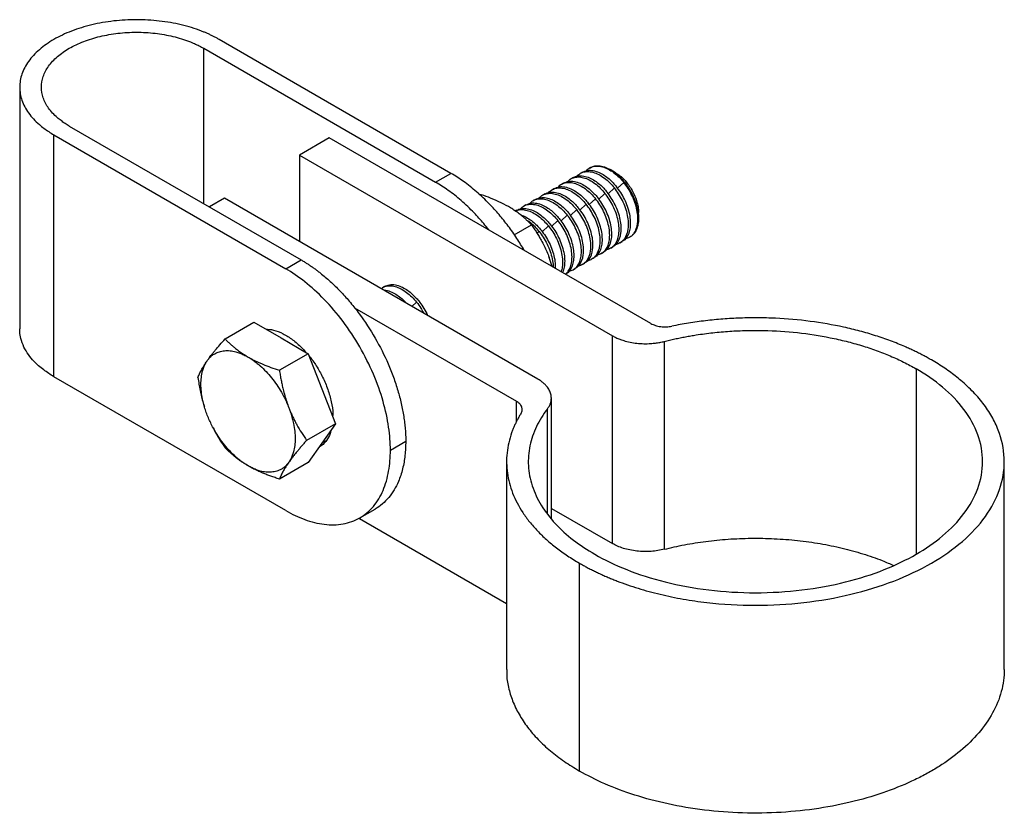
# Model space of a CAD drawing. Units: millimetres. Extents: x 339 to 804, y 405 to 618.
# Drawn here: x 339 to 413, y 405 to 464 of the extents above; entities that cross this region are included whole.
import ezdxf

# ---------------------------------------------------------------- set-up
doc = ezdxf.new("R2010")
doc.units = ezdxf.units.MM

msp = doc.modelspace()

# ---------------------------------------------------------------- linework, layer by layer
at = {"color": 7, "linetype": 'Continuous', "lineweight": 25}
for p, q in [((371.606, 452.906), (354.204, 462.952)), ((353.052, 462.286), (370.453, 452.24)), ((339.233, 459.37), (339.233, 441.227)), ((342.954, 456.457), (360.356, 446.411)), ((341.802, 437.648), (341.802, 455.792)), ((341.802, 455.792), (359.203, 445.746)), ((362.474, 455.577), (360.229, 454.281)), ((386.618, 441.639), (362.474, 455.577)), ((360.229, 454.281), (383.73, 440.714)), ((360.229, 454.281), (360.229, 447.799)), ((382.064, 453.335), (382.016, 453.308)), ((383.956, 452.956), (383.557, 453.186)), ((370.453, 452.24), (371.606, 452.906)), ((380.767, 452.587), (380.602, 452.491)), ((381.474, 452.995), (381.309, 452.899)), ((379.353, 451.77), (379.188, 451.675)), ((380.06, 452.178), (379.895, 452.083)), ((383.873, 451.812), (383.403, 451.375)), ((384.58, 452.221), (384.11, 451.783)), ((354.614, 451.04), (353.476, 450.383)), ((378.116, 437.473), (354.614, 451.04)), ((377.939, 450.954), (377.774, 450.858)), ((378.646, 451.362), (378.481, 451.267)), ((382.459, 450.996), (381.988, 450.559)), ((383.166, 451.404), (382.695, 450.967)), ((376.524, 450.137), (376.426, 450.08)), ((377.232, 450.546), (377.066, 450.45)), ((381.045, 450.18), (380.574, 449.742)), ((381.752, 450.588), (381.281, 450.15)), ((379.631, 449.363), (379.16, 448.926)), ((380.338, 449.771), (379.867, 449.334)), ((385.681, 449.506), (385.681, 449.967)), ((376.357, 448.303), (377.645, 449.046)), ((378.923, 448.955), (378.453, 448.518)), ((384.808, 448.109), (384.65, 448.018)), ((385.016, 448.111), (385.063, 448.139)), ((385.397, 448.45), (385.357, 448.426)), ((383.393, 447.293), (383.235, 447.202)), ((383.602, 447.295), (383.767, 447.39)), ((384.101, 447.701), (383.943, 447.61)), ((384.309, 447.703), (384.474, 447.798)), ((359.203, 445.746), (360.356, 446.411)), ((379.211, 445.915), (378.981, 446.598)), ((381.979, 446.476), (381.821, 446.385)), ((382.188, 446.479), (382.353, 446.574)), ((382.686, 446.885), (382.528, 446.793)), ((382.895, 446.887), (383.06, 446.982)), ((380.565, 445.66), (380.407, 445.569)), ((380.773, 445.662), (380.938, 445.757)), ((381.272, 446.068), (381.114, 445.977)), ((381.48, 446.07), (381.645, 446.166)), ((366.625, 444.422), (366.46, 444.327)), ((364.357, 442.824), (376.514, 435.806)), ((354.65, 440.485), (356.809, 441.731)), ((356.809, 441.731), (358.85, 440.553)), ((358.85, 440.553), (360.891, 439.374)), ((383.73, 425.118), (383.73, 440.714)), ((387.611, 440.293), (387.611, 424.697)), ((360.891, 439.374), (358.732, 438.128)), ((360.891, 439.374), (361.912, 436.744)), ((359.203, 427.602), (341.802, 437.648)), ((361.912, 436.744), (362.932, 434.113)), ((379.141, 426.986), (379.141, 436.048)), ((362.932, 434.113), (360.773, 432.867)), ((362.932, 434.113), (361.912, 432.661)), ((361.912, 432.661), (360.891, 431.209)), ((362.265, 432.865), (361.912, 432.661)), ((367.059, 432.139), (368.212, 432.804)), ((360.891, 431.209), (358.732, 429.963)), ((375.78, 431.283), (375.78, 415.679)), ((413.14, 415.679), (413.14, 431.283)), ((364.754, 427.05), (365.907, 427.716)), ((379.141, 427.768), (383.73, 425.118)), ((364.735, 427.01), (375.78, 420.633)), ((381.251, 408.058), (381.251, 423.654))]:
    msp.add_line(p, q, dxfattribs=at)
at = {"color": 8, "linetype": 'Continuous', "lineweight": 25}
for p, q in [((353.052, 450.628), (353.052, 462.286)), ((378.216, 448.547), (378.064, 448.405)), ((369.024, 443.24), (368.68, 442.92)), ((406.516, 438.239), (406.516, 424.319)), ((376.514, 434.24), (376.514, 435.806)), ((378.846, 427.345), (378.846, 435.233))]:
    msp.add_line(p, q, dxfattribs=at)
at = {"color": 7, "linetype": 'Continuous', "lineweight": 25}
for points, knots in [([(354.204, 462.952), (354.136, 462.99), (353.999, 463.068), (353.786, 463.179), (353.568, 463.286), (353.343, 463.389), (353.112, 463.488), (352.719, 463.645), (352.144, 463.844), (351.364, 464.057), (350.553, 464.224), (349.439, 464.385), (348.003, 464.467), (346.281, 464.369), (344.625, 464.079), (343.099, 463.608), (341.762, 462.975), (340.664, 462.203), (339.848, 461.322), (339.346, 460.366), (339.176, 459.372), (339.318, 458.543), (339.597, 457.9), (339.887, 457.431), (340.256, 456.981), (340.65, 456.602), (341.04, 456.288), (341.403, 456.03), (341.669, 455.871), (341.802, 455.792)], [0, 0, 0, 0, 0.0104463, 0.0208703, 0.0312832, 0.0416963, 0.0521206, 0.0625674, 0.093839, 0.1251124, 0.1563841, 0.1876575, 0.2501268, 0.3125962, 0.3750655, 0.4375348, 0.5000042, 0.5624735, 0.6249429, 0.6874122, 0.7498815, 0.8123509, 0.8436225, 0.8748959, 0.9061675, 0.937441, 0.9583085, 0.9791316, 1, 1, 1, 1]), ([(342.954, 456.457), (342.899, 456.489), (342.79, 456.554), (342.634, 456.654), (342.482, 456.756), (342.337, 456.862), (342.198, 456.97), (341.977, 457.155), (341.696, 457.426), (341.396, 457.792), (341.159, 458.173), (340.932, 458.697), (340.817, 459.372), (340.955, 460.181), (341.364, 460.959), (342.028, 461.676), (342.922, 462.305), (344.011, 462.821), (345.253, 463.204), (346.601, 463.44), (348.003, 463.52), (349.172, 463.454), (350.079, 463.323), (350.74, 463.186), (351.374, 463.013), (351.909, 462.828), (352.352, 462.644), (352.715, 462.473), (352.939, 462.349), (353.052, 462.286)], [0, 0, 0, 0, 0.010446, 0.02087, 0.031283, 0.041696, 0.052121, 0.062567, 0.093839, 0.125112, 0.156384, 0.187657, 0.250127, 0.312596, 0.375066, 0.437535, 0.500004, 0.562474, 0.624943, 0.687412, 0.749882, 0.812351, 0.843622, 0.874896, 0.906167, 0.937441, 0.958308, 0.979132, 1, 1, 1, 1]), ([(381.473, 452.989), (381.593, 453.043), (381.835, 453.152), (382.267, 453.131), (382.701, 452.997), (383.106, 452.775), (383.463, 452.503), (383.77, 452.213), (383.948, 452.003), (384.031, 451.904)], [0, 0, 0, 0, 0.174147, 0.347924, 0.508138, 0.653237, 0.783019, 0.898197, 1, 1, 1, 1]), ([(381.776, 453.096), (381.818, 453.144), (381.935, 453.281), (382.2, 453.408), (382.558, 453.47), (382.967, 453.414), (383.398, 453.245), (383.825, 452.974), (384.227, 452.632), (384.465, 452.355), (384.58, 452.221)], [0, 0, 0, 0, 0.071373, 0.201179, 0.336381, 0.474452, 0.612523, 0.747725, 0.87753, 1, 1, 1, 1]), ([(382.067, 453.321), (382.124, 453.356), (382.28, 453.451), (382.601, 453.49), (383.007, 453.438), (383.439, 453.267), (383.866, 452.998), (384.266, 452.653), (384.627, 452.252), (384.951, 451.8), (385.237, 451.293), (385.468, 450.744), (385.624, 450.182), (385.693, 449.644), (385.672, 449.162), (385.577, 448.754), (385.456, 448.549), (385.397, 448.45)], [0, 0, 0, 0, 0.039974, 0.110137, 0.18179, 0.253443, 0.323607, 0.39097, 0.454527, 0.518083, 0.585447, 0.655611, 0.727263, 0.798916, 0.86908, 0.936444, 1, 1, 1, 1]), ([(377.107, 447.13), (376.927, 447.429), (376.551, 448.054), (375.914, 448.951), (375.224, 449.815), (374.431, 450.69), (373.54, 451.534), (372.568, 452.312), (371.922, 452.711), (371.606, 452.906)], [0, 0, 0, 0, 0.121314, 0.253931, 0.385152, 0.514333, 0.682351, 0.844545, 1, 1, 1, 1]), ([(380.058, 452.172), (380.179, 452.227), (380.42, 452.336), (380.853, 452.314), (381.287, 452.18), (381.691, 451.958), (382.049, 451.687), (382.356, 451.397), (382.534, 451.186), (382.617, 451.087)], [0, 0, 0, 0, 0.174147, 0.347924, 0.508138, 0.653237, 0.783019, 0.898197, 1, 1, 1, 1]), ([(380.362, 452.279), (380.403, 452.328), (380.521, 452.464), (380.785, 452.592), (381.144, 452.654), (381.553, 452.597), (381.984, 452.428), (382.411, 452.158), (382.813, 451.816), (383.051, 451.539), (383.166, 451.404)], [0, 0, 0, 0, 0.071373, 0.201179, 0.336381, 0.474452, 0.612523, 0.747725, 0.87753, 1, 1, 1, 1]), ([(380.766, 452.58), (380.886, 452.635), (381.127, 452.744), (381.56, 452.723), (381.994, 452.588), (382.399, 452.366), (382.756, 452.095), (383.063, 451.805), (383.241, 451.594), (383.324, 451.495)], [0, 0, 0, 0, 0.174147, 0.347924, 0.508138, 0.653237, 0.783019, 0.898197, 1, 1, 1, 1]), ([(381.069, 452.687), (381.11, 452.736), (381.228, 452.872), (381.492, 453), (381.851, 453.062), (382.26, 453.005), (382.691, 452.836), (383.118, 452.566), (383.52, 452.224), (383.758, 451.947), (383.873, 451.812)], [0, 0, 0, 0, 0.071373, 0.201179, 0.336381, 0.474452, 0.612523, 0.747725, 0.87753, 1, 1, 1, 1]), ([(383.952, 452.95), (384.037, 452.9), (384.233, 452.785), (384.527, 452.523), (384.822, 452.199), (385.086, 451.829), (385.319, 451.417), (385.508, 450.968), (385.631, 450.513), (385.686, 450.171), (385.676, 450.003), (385.674, 449.967)], [0, 0, 0, 0, 0.0932316, 0.2167401, 0.3332686, 0.4497966, 0.5733048, 0.7019474, 0.8333203, 0.964693, 1, 1, 1, 1]), ([(374.442, 448.668), (374.316, 448.828), (373.966, 449.275), (373.277, 450.023), (372.388, 450.869), (371.415, 451.646), (370.769, 452.045), (370.453, 452.24)], [0, 0, 0, 0, 0.105181, 0.293184, 0.53771, 0.773758, 1, 1, 1, 1]), ([(378.947, 451.463), (378.989, 451.511), (379.107, 451.648), (379.371, 451.776), (379.729, 451.837), (380.138, 451.781), (380.57, 451.612), (380.997, 451.341), (381.398, 450.999), (381.636, 450.722), (381.752, 450.588)], [0, 0, 0, 0, 0.071373, 0.201179, 0.336381, 0.474452, 0.612523, 0.747725, 0.87753, 1, 1, 1, 1]), ([(379.351, 451.764), (379.472, 451.819), (379.713, 451.927), (380.146, 451.906), (380.58, 451.772), (380.984, 451.55), (381.342, 451.278), (381.649, 450.989), (381.826, 450.778), (381.91, 450.679)], [0, 0, 0, 0, 0.174147, 0.347924, 0.508138, 0.653237, 0.783019, 0.898197, 1, 1, 1, 1]), ([(379.654, 451.871), (379.696, 451.919), (379.814, 452.056), (380.078, 452.184), (380.437, 452.245), (380.845, 452.189), (381.277, 452.02), (381.704, 451.75), (382.106, 451.408), (382.343, 451.131), (382.459, 450.996)], [0, 0, 0, 0, 0.071373, 0.201179, 0.336381, 0.474452, 0.612523, 0.747725, 0.87753, 1, 1, 1, 1]), ([(384.65, 448.018), (384.775, 448.196), (384.87, 448.437), (384.952, 449.031), (384.937, 449.384), (384.786, 450.125), (384.649, 450.51), (384.3, 451.22), (384.09, 451.543), (383.873, 451.812)], [0, 0, 0, 0, 0.25, 0.25, 0.5, 0.5, 0.75, 0.75, 1, 1, 1, 1]), ([(384.808, 448.109), (384.933, 448.287), (385.028, 448.528), (385.11, 449.122), (385.095, 449.475), (384.944, 450.216), (384.807, 450.602), (384.458, 451.311), (384.248, 451.634), (384.031, 451.904)], [0, 0, 0, 0, 0.25, 0.25, 0.5, 0.5, 0.75, 0.75, 1, 1, 1, 1]), ([(385.357, 448.426), (385.482, 448.604), (385.577, 448.845), (385.659, 449.439), (385.644, 449.792), (385.493, 450.533), (385.356, 450.919), (385.008, 451.628), (384.797, 451.951), (384.58, 452.221)], [0, 0, 0, 0, 0.25, 0.25, 0.5, 0.5, 0.75, 0.75, 1, 1, 1, 1]), ([(375.919, 450.407), (375.684, 450.534), (375.213, 450.788), (374.462, 451.1), (373.944, 451.273), (373.703, 451.354)], [0, 0, 0, 0, 0.349619, 0.698355, 1, 1, 1, 1]), ([(377.533, 450.646), (377.575, 450.695), (377.693, 450.831), (377.957, 450.959), (378.315, 451.021), (378.724, 450.964), (379.156, 450.795), (379.583, 450.525), (379.984, 450.183), (380.222, 449.906), (380.338, 449.771)], [0, 0, 0, 0, 0.071373, 0.201179, 0.336381, 0.474452, 0.612523, 0.747725, 0.87753, 1, 1, 1, 1]), ([(377.937, 450.948), (378.058, 451.002), (378.299, 451.111), (378.732, 451.09), (379.165, 450.956), (379.57, 450.734), (379.928, 450.462), (380.235, 450.172), (380.412, 449.961), (380.496, 449.863)], [0, 0, 0, 0, 0.174147, 0.347924, 0.508138, 0.653237, 0.783019, 0.898197, 1, 1, 1, 1]), ([(378.24, 451.055), (378.282, 451.103), (378.4, 451.24), (378.664, 451.367), (379.022, 451.429), (379.431, 451.373), (379.863, 451.204), (380.29, 450.933), (380.691, 450.591), (380.929, 450.314), (381.045, 450.18)], [0, 0, 0, 0, 0.071373, 0.201179, 0.336381, 0.474452, 0.612523, 0.747725, 0.87753, 1, 1, 1, 1]), ([(378.644, 451.356), (378.765, 451.41), (379.006, 451.519), (379.439, 451.498), (379.873, 451.364), (380.277, 451.142), (380.635, 450.87), (380.942, 450.58), (381.119, 450.37), (381.203, 450.271)], [0, 0, 0, 0, 0.174147, 0.347924, 0.508138, 0.653237, 0.783019, 0.898197, 1, 1, 1, 1]), ([(383.235, 447.202), (383.36, 447.379), (383.456, 447.62), (383.538, 448.215), (383.523, 448.568), (383.372, 449.309), (383.235, 449.694), (382.886, 450.404), (382.675, 450.727), (382.459, 450.996)], [0, 0, 0, 0, 0.25, 0.25, 0.5, 0.5, 0.75, 0.75, 1, 1, 1, 1]), ([(383.393, 447.293), (383.518, 447.471), (383.614, 447.712), (383.696, 448.306), (383.681, 448.659), (383.53, 449.4), (383.393, 449.785), (383.044, 450.495), (382.833, 450.818), (382.617, 451.087)], [0, 0, 0, 0, 0.25, 0.25, 0.5, 0.5, 0.75, 0.75, 1, 1, 1, 1]), ([(383.943, 447.61), (384.068, 447.788), (384.163, 448.029), (384.245, 448.623), (384.23, 448.976), (384.079, 449.717), (383.942, 450.102), (383.593, 450.812), (383.383, 451.135), (383.166, 451.404)], [0, 0, 0, 0, 0.25, 0.25, 0.5, 0.5, 0.75, 0.75, 1, 1, 1, 1]), ([(384.101, 447.701), (384.226, 447.879), (384.321, 448.12), (384.403, 448.714), (384.388, 449.067), (384.237, 449.808), (384.1, 450.193), (383.751, 450.903), (383.541, 451.226), (383.324, 451.495)], [0, 0, 0, 0, 0.25, 0.25, 0.5, 0.5, 0.75, 0.75, 1, 1, 1, 1]), ([(377.645, 449.046), (377.582, 449.111), (377.459, 449.237), (377.265, 449.421), (377.069, 449.595), (376.84, 449.786), (376.57, 449.99), (376.255, 450.206), (376.031, 450.34), (375.919, 450.407)], [0, 0, 0, 0, 0.1310606, 0.2579491, 0.380773, 0.4996509, 0.6695151, 0.8361388, 1, 1, 1, 1]), ([(376.441, 450.07), (376.475, 450.09), (376.61, 450.169), (376.904, 450.199), (377.309, 450.149), (377.742, 449.979), (378.169, 449.709), (378.57, 449.367), (378.808, 449.09), (378.923, 448.955)], [0, 0, 0, 0, 0.054153, 0.214239, 0.377722, 0.541206, 0.701293, 0.854989, 1, 1, 1, 1]), ([(376.523, 450.131), (376.644, 450.186), (376.885, 450.295), (377.318, 450.273), (377.751, 450.139), (378.156, 449.917), (378.513, 449.646), (378.82, 449.356), (378.998, 449.145), (379.081, 449.046)], [0, 0, 0, 0, 0.174147, 0.347924, 0.508138, 0.653237, 0.783019, 0.898197, 1, 1, 1, 1]), ([(376.826, 450.238), (376.868, 450.287), (376.986, 450.423), (377.25, 450.551), (377.608, 450.613), (378.017, 450.556), (378.449, 450.387), (378.876, 450.117), (379.277, 449.775), (379.515, 449.498), (379.631, 449.363)], [0, 0, 0, 0, 0.071373, 0.201179, 0.336381, 0.474452, 0.612523, 0.747725, 0.87753, 1, 1, 1, 1]), ([(377.23, 450.539), (377.351, 450.594), (377.592, 450.703), (378.025, 450.682), (378.458, 450.547), (378.863, 450.325), (379.22, 450.054), (379.528, 449.764), (379.705, 449.553), (379.789, 449.454)], [0, 0, 0, 0, 0.174147, 0.347924, 0.508138, 0.653237, 0.783019, 0.898197, 1, 1, 1, 1]), ([(381.821, 446.385), (381.946, 446.563), (382.042, 446.804), (382.124, 447.398), (382.109, 447.751), (381.957, 448.492), (381.821, 448.878), (381.472, 449.587), (381.261, 449.91), (381.045, 450.18)], [0, 0, 0, 0, 0.25, 0.25, 0.5, 0.5, 0.75, 0.75, 1, 1, 1, 1]), ([(381.979, 446.476), (382.104, 446.654), (382.2, 446.895), (382.282, 447.489), (382.267, 447.842), (382.115, 448.583), (381.979, 448.969), (381.63, 449.679), (381.419, 450.002), (381.203, 450.271)], [0, 0, 0, 0, 0.25, 0.25, 0.5, 0.5, 0.75, 0.75, 1, 1, 1, 1]), ([(382.528, 446.793), (382.653, 446.971), (382.749, 447.212), (382.831, 447.806), (382.816, 448.159), (382.664, 448.9), (382.528, 449.286), (382.179, 449.996), (381.968, 450.319), (381.752, 450.588)], [0, 0, 0, 0, 0.25, 0.25, 0.5, 0.5, 0.75, 0.75, 1, 1, 1, 1]), ([(382.686, 446.885), (382.811, 447.062), (382.907, 447.303), (382.989, 447.898), (382.974, 448.251), (382.822, 448.992), (382.686, 449.377), (382.337, 450.087), (382.126, 450.41), (381.91, 450.679)], [0, 0, 0, 0, 0.25, 0.25, 0.5, 0.5, 0.75, 0.75, 1, 1, 1, 1]), ([(376.83, 449.78), (376.906, 449.759), (377.112, 449.702), (377.449, 449.506), (377.806, 449.238), (378.113, 448.947), (378.291, 448.737), (378.374, 448.638)], [0, 0, 0, 0, 0.147595, 0.399055, 0.623969, 0.823574, 1, 1, 1, 1]), ([(377.273, 449.404), (377.337, 449.365), (377.539, 449.244), (377.863, 448.956), (378.101, 448.68), (378.216, 448.547)], [0, 0, 0, 0, 0.194793, 0.609104, 1, 1, 1, 1]), ([(380.407, 445.569), (380.532, 445.747), (380.627, 445.988), (380.709, 446.582), (380.695, 446.935), (380.543, 447.676), (380.407, 448.061), (380.058, 448.771), (379.847, 449.094), (379.631, 449.363)], [0, 0, 0, 0, 0.25, 0.25, 0.5, 0.5, 0.75, 0.75, 1, 1, 1, 1]), ([(380.565, 445.66), (380.69, 445.838), (380.785, 446.079), (380.867, 446.673), (380.853, 447.026), (380.701, 447.767), (380.565, 448.152), (380.216, 448.862), (380.005, 449.185), (379.789, 449.454)], [0, 0, 0, 0, 0.25, 0.25, 0.5, 0.5, 0.75, 0.75, 1, 1, 1, 1]), ([(381.114, 445.977), (381.239, 446.155), (381.334, 446.396), (381.417, 446.99), (381.402, 447.343), (381.25, 448.084), (381.114, 448.469), (380.765, 449.179), (380.554, 449.502), (380.338, 449.771)], [0, 0, 0, 0, 0.25, 0.25, 0.5, 0.5, 0.75, 0.75, 1, 1, 1, 1]), ([(381.272, 446.068), (381.397, 446.246), (381.492, 446.487), (381.575, 447.081), (381.56, 447.434), (381.408, 448.175), (381.272, 448.561), (380.923, 449.27), (380.712, 449.593), (380.496, 449.863)], [0, 0, 0, 0, 0.25, 0.25, 0.5, 0.5, 0.75, 0.75, 1, 1, 1, 1]), ([(377.645, 449.046), (377.713, 448.948), (377.846, 448.756), (378.035, 448.463), (378.213, 448.174), (378.403, 447.843), (378.602, 447.464), (378.804, 447.036), (378.923, 446.743), (378.981, 446.598)], [0, 0, 0, 0, 0.130595, 0.257045, 0.379454, 0.497941, 0.668406, 0.835598, 1, 1, 1, 1]), ([(378.374, 448.638), (378.483, 448.494), (378.707, 448.197), (378.99, 447.687), (379.222, 447.137), (379.374, 446.578), (379.444, 446.118), (379.427, 445.875), (379.422, 445.793)], [0, 0, 0, 0, 0.167023, 0.344049, 0.528436, 0.716736, 0.905035, 1, 1, 1, 1]), ([(378.923, 448.955), (379.032, 448.811), (379.256, 448.514), (379.539, 448.004), (379.77, 447.455), (379.927, 446.893), (379.994, 446.356), (379.981, 445.89), (379.909, 445.643), (379.876, 445.531)], [0, 0, 0, 0, 0.134573, 0.277206, 0.42577, 0.577486, 0.729202, 0.877765, 1, 1, 1, 1]), ([(379.081, 449.046), (379.19, 448.902), (379.414, 448.605), (379.697, 448.095), (379.929, 447.546), (380.084, 446.985), (380.154, 446.445), (380.13, 445.967), (380.065, 445.642), (379.99, 445.504), (379.974, 445.475)], [0, 0, 0, 0, 0.127075, 0.261762, 0.402049, 0.545312, 0.688575, 0.828862, 0.963549, 1, 1, 1, 1]), ([(378.216, 448.547), (378.325, 448.403), (378.549, 448.105), (378.832, 447.596), (379.065, 447.046), (379.214, 446.488), (379.282, 446.09), (379.272, 445.904), (379.271, 445.881)], [0, 0, 0, 0, 0.1792371, 0.36921, 0.5670814, 0.7691513, 0.9712216, 1, 1, 1, 1]), ([(384.65, 448.018), (384.6, 447.955), (384.493, 447.819), (384.273, 447.677), (384.103, 447.593), (383.995, 447.588), (383.993, 447.587)], [0, 0, 0, 0, 0.291539, 0.62138, 0.993041, 1, 1, 1, 1]), ([(384.808, 448.109), (384.74, 448.02), (384.642, 447.893), (384.505, 447.828), (384.464, 447.808)], [0, 0, 0, 0, 0.698834, 1, 1, 1, 1]), ([(385.357, 448.426), (385.307, 448.363), (385.2, 448.228), (384.98, 448.085), (384.81, 448.001), (384.702, 447.996), (384.7, 447.996)], [0, 0, 0, 0, 0.291539, 0.62138, 0.993041, 1, 1, 1, 1]), ([(385.397, 448.45), (385.348, 448.386), (385.25, 448.26), (385.121, 448.18), (385.058, 448.14)], [0, 0, 0, 0, 0.508387, 1, 1, 1, 1]), ([(383.235, 447.202), (383.185, 447.138), (383.079, 447.003), (382.859, 446.861), (382.688, 446.776), (382.581, 446.771), (382.579, 446.771)], [0, 0, 0, 0, 0.291539, 0.62138, 0.993041, 1, 1, 1, 1]), ([(383.393, 447.293), (383.325, 447.204), (383.228, 447.077), (383.091, 447.011), (383.049, 446.992)], [0, 0, 0, 0, 0.698834, 1, 1, 1, 1]), ([(383.943, 447.61), (383.892, 447.546), (383.786, 447.411), (383.566, 447.269), (383.395, 447.185), (383.288, 447.179), (383.286, 447.179)], [0, 0, 0, 0, 0.291539, 0.62138, 0.993041, 1, 1, 1, 1]), ([(384.101, 447.701), (384.032, 447.612), (383.935, 447.485), (383.798, 447.42), (383.757, 447.4)], [0, 0, 0, 0, 0.698834, 1, 1, 1, 1]), ([(360.356, 446.411), (360.43, 446.368), (360.577, 446.282), (360.797, 446.144), (361.017, 445.999), (361.236, 445.848), (361.454, 445.69), (361.672, 445.525), (362.069, 445.211), (362.64, 444.716), (363.367, 443.996), (364.065, 443.212), (364.948, 442.092), (365.947, 440.568), (366.767, 438.941), (367.296, 437.617), (367.626, 436.62), (367.886, 435.63), (368.042, 434.819), (368.13, 434.183), (368.177, 433.714), (368.207, 433.253), (368.21, 432.954), (368.212, 432.804)], [0, 0, 0, 0, 0.017903, 0.03577, 0.053616, 0.071456, 0.089302, 0.10717, 0.125074, 0.187586, 0.250101, 0.312613, 0.375128, 0.500004, 0.62488, 0.687392, 0.749908, 0.81242, 0.874935, 0.906238, 0.937467, 0.968695, 1, 1, 1, 1]), ([(381.979, 446.476), (381.911, 446.387), (381.814, 446.26), (381.677, 446.195), (381.635, 446.175)], [0, 0, 0, 0, 0.698834, 1, 1, 1, 1]), ([(382.528, 446.793), (382.478, 446.73), (382.371, 446.595), (382.151, 446.452), (381.981, 446.368), (381.874, 446.363), (381.872, 446.363)], [0, 0, 0, 0, 0.291539, 0.62138, 0.993041, 1, 1, 1, 1]), ([(382.686, 446.885), (382.618, 446.796), (382.521, 446.668), (382.384, 446.603), (382.342, 446.584)], [0, 0, 0, 0, 0.698834, 1, 1, 1, 1]), ([(367.059, 432.139), (367.059, 432.674), (367.018, 433.252), (366.838, 434.479), (366.699, 435.128), (366.316, 436.466), (366.072, 437.154), (365.485, 438.531), (365.142, 439.218), (364.375, 440.546), (363.951, 441.187), (363.053, 442.384), (362.579, 442.939), (361.612, 443.94), (361.119, 444.385), (360.147, 445.154), (359.666, 445.479), (359.203, 445.746)], [0, 0, 0, 0, 0.125, 0.125, 0.25, 0.25, 0.375, 0.375, 0.5, 0.5, 0.625, 0.625, 0.75, 0.75, 0.875, 0.875, 1, 1, 1, 1]), ([(380.565, 445.66), (380.497, 445.571), (380.399, 445.444), (380.262, 445.379), (380.221, 445.359)], [0, 0, 0, 0, 0.698834, 1, 1, 1, 1]), ([(381.114, 445.977), (381.064, 445.914), (380.957, 445.778), (380.737, 445.636), (380.567, 445.552), (380.46, 445.547), (380.458, 445.546)], [0, 0, 0, 0, 0.291539, 0.62138, 0.993041, 1, 1, 1, 1]), ([(381.272, 446.068), (381.204, 445.979), (381.107, 445.852), (380.969, 445.787), (380.928, 445.767)], [0, 0, 0, 0, 0.698834, 1, 1, 1, 1]), ([(381.821, 446.385), (381.771, 446.322), (381.664, 446.187), (381.444, 446.044), (381.274, 445.96), (381.167, 445.955), (381.165, 445.955)], [0, 0, 0, 0, 0.291539, 0.62138, 0.993041, 1, 1, 1, 1]), ([(380.407, 445.569), (380.359, 445.503), (380.296, 445.417), (380.212, 445.361), (380.193, 445.348)], [0, 0, 0, 0, 0.767757, 1, 1, 1, 1]), ([(366.361, 444.259), (366.452, 444.316), (366.643, 444.436), (367.003, 444.487), (367.41, 444.434), (367.842, 444.264), (368.269, 443.994), (368.671, 443.652), (368.908, 443.375), (369.024, 443.24)], [0, 0, 0, 0, 0.13521, 0.281577, 0.43105, 0.580524, 0.726891, 0.867417, 1, 1, 1, 1]), ([(366.623, 444.416), (366.744, 444.471), (366.985, 444.58), (367.418, 444.559), (367.852, 444.424), (368.256, 444.202), (368.614, 443.931), (368.921, 443.641), (369.099, 443.43), (369.182, 443.331)], [0, 0, 0, 0, 0.174147, 0.347924, 0.508138, 0.653237, 0.783019, 0.898197, 1, 1, 1, 1]), ([(366.58, 444.132), (366.629, 444.133), (366.81, 444.134), (367.146, 444.011), (367.549, 443.796), (367.906, 443.521), (368.143, 443.305), (368.255, 443.175), (368.272, 443.156)], [0, 0, 0, 0, 0.093607, 0.348193, 0.578762, 0.78499, 0.968011, 1, 1, 1, 1]), ([(369.024, 443.24), (369.134, 443.097), (369.333, 442.837), (369.488, 442.544), (369.558, 442.413)], [0, 0, 0, 0, 0.553135, 1, 1, 1, 1]), ([(369.182, 443.331), (369.29, 443.187), (369.511, 442.889), (369.731, 442.516), (369.822, 442.295), (369.84, 442.251)], [0, 0, 0, 0, 0.429478, 0.88468, 1, 1, 1, 1]), ([(407.669, 438.904), (407.564, 438.964), (407.356, 439.082), (407.034, 439.255), (406.706, 439.423), (406.372, 439.587), (406.03, 439.746), (405.45, 440.004), (404.61, 440.343), (403.478, 440.733), (402.302, 441.076), (400.683, 441.469), (398.575, 441.835), (396.398, 442.025), (394.644, 442.071), (393.326, 442.052), (392.015, 441.979), (390.931, 441.874), (390.074, 441.764), (389.437, 441.668), (388.806, 441.56), (388.391, 441.477), (388.183, 441.436)], [0, 0, 0, 0, 0.020858, 0.041694, 0.062518, 0.083342, 0.104178, 0.125037, 0.187543, 0.250051, 0.312557, 0.375066, 0.500002, 0.624938, 0.687444, 0.749952, 0.812458, 0.874966, 0.906244, 0.937483, 0.968722, 1, 1, 1, 1]), ([(341.802, 437.648), (341.537, 437.813), (340.973, 438.165), (340.348, 438.729), (339.866, 439.31), (339.522, 439.885), (339.318, 440.467), (339.23, 440.922), (339.241, 441.161), (339.245, 441.227)], [0, 0, 0, 0, 0.16957, 0.361416, 0.502819, 0.655496, 0.819619, 0.950176, 1, 1, 1, 1]), ([(357.679, 441.229), (357.879, 441.213), (358.303, 441.178), (359.003, 440.893), (359.712, 440.444), (360.291, 439.961), (360.603, 439.602), (360.711, 439.479)], [0, 0, 0, 0, 0.208033, 0.440121, 0.667385, 0.885579, 1, 1, 1, 1]), ([(386.618, 441.639), (386.713, 441.584), (386.824, 441.535), (387.072, 441.455), (387.208, 441.425), (387.491, 441.388), (387.637, 441.382), (387.92, 441.393), (388.057, 441.41), (388.183, 441.436)], [0, 0, 0, 0, 0.25, 0.25, 0.5, 0.5, 0.75, 0.75, 1, 1, 1, 1]), ([(383.73, 440.714), (383.772, 440.691), (383.855, 440.644), (383.988, 440.579), (384.125, 440.517), (384.268, 440.459), (384.417, 440.405), (384.672, 440.323), (385.047, 440.228), (385.555, 440.15), (386.077, 440.116), (386.545, 440.127), (386.949, 440.166), (387.287, 440.217), (387.503, 440.267), (387.611, 440.293)], [0, 0, 0, 0, 0.041667, 0.083202, 0.12471, 0.166297, 0.208067, 0.250124, 0.375426, 0.500039, 0.624641, 0.749954, 0.833751, 0.916819, 1, 1, 1, 1]), ([(387.611, 440.293), (387.741, 440.325), (388.002, 440.39), (388.399, 440.48), (388.798, 440.564), (389.201, 440.643), (389.608, 440.716), (390.291, 440.827), (391.26, 440.956), (392.524, 441.067), (393.799, 441.124), (395.502, 441.125), (397.625, 440.988), (399.688, 440.67), (401.275, 440.311), (402.427, 439.991), (403.534, 439.623), (404.415, 439.276), (405.09, 438.977), (405.582, 438.742), (406.059, 438.497), (406.364, 438.325), (406.516, 438.239)], [0, 0, 0, 0, 0.020862, 0.041698, 0.06252, 0.083343, 0.10418, 0.125042, 0.187549, 0.250058, 0.312565, 0.375074, 0.500002, 0.62493, 0.687437, 0.749946, 0.812453, 0.874962, 0.906243, 0.93748, 0.968718, 1, 1, 1, 1]), ([(353.313, 438.85), (353.348, 438.899), (353.418, 438.998), (353.532, 439.151), (353.653, 439.308), (353.781, 439.47), (353.978, 439.713), (354.262, 440.049), (354.518, 440.337), (354.65, 440.485)], [0, 0, 0, 0, 0.099466, 0.198894, 0.29882, 0.39977, 0.502245, 0.745145, 1, 1, 1, 1]), ([(354.65, 440.485), (354.712, 440.421), (354.834, 440.295), (355.026, 440.112), (355.223, 439.937), (355.453, 439.746), (355.723, 439.541), (356.038, 439.325), (356.263, 439.191), (356.375, 439.124)], [0, 0, 0, 0, 0.129676, 0.25582, 0.378951, 0.499648, 0.668896, 0.83488, 1, 1, 1, 1]), ([(353.313, 438.85), (353.339, 438.886), (353.392, 438.958), (353.478, 439.056), (353.569, 439.147), (353.665, 439.23), (353.767, 439.305), (353.946, 439.417), (354.217, 439.536), (354.602, 439.611), (355.018, 439.607), (355.409, 439.534), (355.761, 439.421), (356.067, 439.293), (356.272, 439.18), (356.375, 439.124)], [0, 0, 0, 0, 0.041666, 0.083232, 0.124778, 0.166384, 0.20813, 0.250094, 0.375325, 0.50003, 0.624725, 0.749965, 0.833652, 0.916784, 1, 1, 1, 1]), ([(356.375, 439.124), (356.444, 439.085), (356.582, 439.007), (356.798, 438.894), (357.021, 438.785), (357.252, 438.68), (357.602, 438.529), (358.09, 438.339), (358.515, 438.2), (358.732, 438.128)], [0, 0, 0, 0, 0.098986, 0.197932, 0.297369, 0.397815, 0.499764, 0.743856, 1, 1, 1, 1]), ([(356.375, 439.124), (356.426, 439.094), (356.529, 439.033), (356.683, 438.932), (356.836, 438.824), (356.988, 438.709), (357.14, 438.587), (357.39, 438.371), (357.732, 438.04), (358.148, 437.564), (358.533, 437.044), (358.843, 436.55), (359.087, 436.103), (359.276, 435.711), (359.383, 435.447), (359.437, 435.315)], [0, 0, 0, 0, 0.041666, 0.083232, 0.124778, 0.166384, 0.20813, 0.250094, 0.375325, 0.50003, 0.624725, 0.749965, 0.833652, 0.916784, 1, 1, 1, 1]), ([(360.957, 439.206), (360.961, 439.2), (361.162, 438.978), (361.518, 438.442), (361.999, 437.607), (362.384, 436.687), (362.636, 435.757), (362.749, 435.061), (362.729, 434.719), (362.725, 434.648)], [0, 0, 0, 0, 0.004331, 0.178612, 0.363332, 0.555732, 0.752215, 0.948698, 1, 1, 1, 1]), ([(352.608, 437.58), (352.627, 437.628), (352.665, 437.722), (352.73, 437.867), (352.802, 438.015), (352.892, 438.186), (353.006, 438.383), (353.148, 438.61), (353.258, 438.77), (353.313, 438.85)], [0, 0, 0, 0, 0.130181, 0.256802, 0.380388, 0.501525, 0.670121, 0.835489, 1, 1, 1, 1]), ([(353.313, 434.768), (353.288, 434.834), (353.238, 434.966), (353.17, 435.165), (353.108, 435.363), (353.052, 435.562), (353.003, 435.759), (352.931, 436.087), (352.86, 436.537), (352.829, 437.088), (352.86, 437.605), (352.941, 438.025), (353.049, 438.36), (353.166, 438.623), (353.264, 438.774), (353.313, 438.85)], [0, 0, 0, 0, 0.041666, 0.083232, 0.124778, 0.166384, 0.20813, 0.250094, 0.375325, 0.50003, 0.624725, 0.749965, 0.833652, 0.916784, 1, 1, 1, 1]), ([(381.251, 423.654), (381.348, 423.599), (381.541, 423.488), (381.838, 423.328), (382.141, 423.171), (382.45, 423.018), (382.765, 422.869), (383.085, 422.724), (383.412, 422.583), (383.744, 422.446), (384.474, 422.157), (385.641, 421.753), (387.3, 421.3), (389.028, 420.943), (391.401, 420.601), (394.46, 420.425), (398.127, 420.635), (401.655, 421.251), (404.904, 422.256), (407.754, 423.604), (410.09, 425.25), (411.83, 427.125), (412.897, 429.162), (413.261, 431.279), (412.957, 433.045), (412.364, 434.415), (411.746, 435.412), (410.961, 436.37), (410.204, 437.098), (409.574, 437.62), (409.132, 437.958), (408.667, 438.285), (408.181, 438.602), (407.839, 438.803), (407.669, 438.904)], [0, 0, 0, 0, 0.006953, 0.013897, 0.020837, 0.027776, 0.034717, 0.041664, 0.048619, 0.055586, 0.062568, 0.093878, 0.125113, 0.156347, 0.187657, 0.250126, 0.312595, 0.375064, 0.437533, 0.500001, 0.56247, 0.624939, 0.687408, 0.749877, 0.812345, 0.843655, 0.87489, 0.906124, 0.937434, 0.949991, 0.962506, 0.975, 0.987491, 1, 1, 1, 1]), ([(352.608, 437.58), (352.662, 437.255), (352.767, 436.611), (352.934, 435.879), (353.07, 435.488), (353.101, 435.398)], [0, 0, 0, 0, 0.440256, 0.870089, 1, 1, 1, 1]), ([(358.732, 438.128), (358.751, 438.003), (358.788, 437.756), (358.853, 437.392), (358.925, 437.039), (359.015, 436.648), (359.128, 436.221), (359.271, 435.76), (359.382, 435.463), (359.437, 435.315)], [0, 0, 0, 0, 0.129679, 0.255824, 0.378955, 0.499648, 0.668897, 0.834882, 1, 1, 1, 1]), ([(382.404, 424.319), (383.114, 423.909), (383.914, 423.52), (385.683, 422.818), (386.652, 422.505), (388.724, 421.987), (389.826, 421.783), (392.106, 421.507), (393.283, 421.436), (395.637, 421.436), (396.814, 421.507), (399.093, 421.783), (400.196, 421.987), (402.267, 422.505), (403.236, 422.818), (405.005, 423.52), (405.806, 423.909), (407.226, 424.729), (407.9, 425.191), (409.117, 426.212), (409.659, 426.772), (410.556, 427.968), (410.909, 428.604), (411.387, 429.92), (411.51, 430.599), (411.51, 431.958), (411.387, 432.638), (410.909, 433.954), (410.556, 434.59), (409.659, 435.786), (409.117, 436.346), (407.9, 437.367), (407.226, 437.829), (406.516, 438.239)], [0, 0, 0, 0, 0.0625, 0.0625, 0.125, 0.125, 0.1875, 0.1875, 0.25, 0.25, 0.3125, 0.3125, 0.375, 0.375, 0.4375, 0.4375, 0.5, 0.5, 0.5625, 0.5625, 0.625, 0.625, 0.6875, 0.6875, 0.75, 0.75, 0.8125, 0.8125, 0.875, 0.875, 0.9375, 0.9375, 1, 1, 1, 1]), ([(378.846, 435.233), (378.868, 435.264), (378.914, 435.326), (378.971, 435.421), (379.021, 435.517), (379.062, 435.615), (379.094, 435.715), (379.135, 435.882), (379.151, 436.118), (379.093, 436.419), (378.958, 436.713), (378.77, 436.96), (378.561, 437.163), (378.355, 437.327), (378.195, 437.424), (378.116, 437.473)], [0, 0, 0, 0, 0.041667, 0.083202, 0.12471, 0.166297, 0.208067, 0.250124, 0.375426, 0.500039, 0.624641, 0.749954, 0.833751, 0.916819, 1, 1, 1, 1]), ([(359.437, 435.315), (359.472, 435.227), (359.541, 435.052), (359.654, 434.794), (359.774, 434.538), (359.902, 434.285), (360.099, 433.918), (360.383, 433.437), (360.641, 433.06), (360.773, 432.867)], [0, 0, 0, 0, 0.098986, 0.197932, 0.297369, 0.397815, 0.499764, 0.743856, 1, 1, 1, 1]), ([(359.437, 435.315), (359.462, 435.249), (359.512, 435.116), (359.58, 434.918), (359.642, 434.719), (359.698, 434.521), (359.747, 434.323), (359.819, 433.996), (359.89, 433.546), (359.921, 432.994), (359.89, 432.478), (359.809, 432.057), (359.701, 431.723), (359.584, 431.46), (359.486, 431.308), (359.437, 431.232)], [0, 0, 0, 0, 0.0416661, 0.0832321, 0.1247781, 0.166384, 0.2081298, 0.2500943, 0.3753246, 0.5000297, 0.6247255, 0.7499651, 0.8336518, 0.9167836, 1, 1, 1, 1]), ([(376.866, 434.902), (376.911, 434.975), (376.94, 435.054), (376.959, 435.218), (376.948, 435.302), (376.885, 435.465), (376.832, 435.544), (376.694, 435.687), (376.608, 435.751), (376.514, 435.806)], [0, 0, 0, 0, 0.25, 0.25, 0.5, 0.5, 0.75, 0.75, 1, 1, 1, 1]), ([(356.375, 430.959), (356.324, 430.989), (356.221, 431.05), (356.067, 431.151), (355.914, 431.258), (355.762, 431.373), (355.61, 431.496), (355.36, 431.711), (355.018, 432.042), (354.602, 432.519), (354.217, 433.039), (353.907, 433.532), (353.663, 433.98), (353.474, 434.371), (353.367, 434.635), (353.313, 434.768)], [0, 0, 0, 0, 0.041666, 0.083232, 0.124778, 0.166384, 0.20813, 0.250094, 0.375325, 0.50003, 0.624725, 0.749965, 0.833652, 0.916784, 1, 1, 1, 1]), ([(376.866, 434.902), (376.818, 434.823), (376.721, 434.663), (376.589, 434.421), (376.466, 434.178), (376.353, 433.933), (376.25, 433.687), (376.095, 433.274), (375.925, 432.691), (375.799, 431.933), (375.765, 431.173), (375.844, 430.16), (376.175, 428.903), (376.809, 427.686), (377.489, 426.752), (378.083, 426.073), (378.759, 425.42), (379.388, 424.9), (379.927, 424.5), (380.351, 424.208), (380.79, 423.925), (381.097, 423.744), (381.251, 423.654)], [0, 0, 0, 0, 0.020858, 0.041694, 0.062518, 0.083342, 0.104178, 0.125037, 0.187543, 0.250051, 0.312557, 0.375066, 0.500002, 0.624938, 0.687444, 0.749952, 0.812458, 0.874966, 0.906244, 0.937483, 0.968722, 1, 1, 1, 1]), ([(378.846, 435.233), (378.524, 434.809), (378.247, 434.363), (377.803, 433.435), (377.637, 432.954), (377.43, 431.971), (377.391, 431.469), (377.446, 430.462), (377.541, 429.957), (377.866, 428.96), (378.096, 428.47), (378.678, 427.52), (379.031, 427.06), (379.842, 426.188), (380.3, 425.775), (381.298, 425.004), (381.837, 424.646), (382.404, 424.319)], [0, 0, 0, 0, 0.125, 0.125, 0.25, 0.25, 0.375, 0.375, 0.5, 0.5, 0.625, 0.625, 0.75, 0.75, 0.875, 0.875, 1, 1, 1, 1]), ([(353.763, 433.808), (353.813, 433.7), (354.058, 433.161), (354.387, 432.693), (354.65, 432.319)], [0, 0, 0, 0, 0.201016, 1, 1, 1, 1]), ([(362.597, 433.637), (362.579, 433.551), (362.514, 433.249), (362.369, 433.025), (362.265, 432.865)], [0, 0, 0, 0, 0.282864, 1, 1, 1, 1]), ([(360.773, 432.867), (360.706, 432.792), (360.574, 432.644), (360.385, 432.428), (360.207, 432.22), (360.017, 431.991), (359.817, 431.744), (359.614, 431.48), (359.496, 431.315), (359.437, 431.232)], [0, 0, 0, 0, 0.129185, 0.254862, 0.377545, 0.497803, 0.667693, 0.834286, 1, 1, 1, 1]), ([(362.265, 432.865), (362.182, 432.759), (362.02, 432.549), (361.805, 432.415), (361.7, 432.35)], [0, 0, 0, 0, 0.508388, 1, 1, 1, 1]), ([(368.212, 432.804), (368.201, 432.446), (368.178, 431.713), (367.991, 430.699), (367.706, 429.835), (367.344, 429.128), (366.942, 428.56), (366.461, 428.091), (366.112, 427.812), (365.911, 427.718), (365.911, 427.718)], [0, 0, 0, 0, 0.153595, 0.313846, 0.479853, 0.607488, 0.737138, 0.868167, 0.999897, 1, 1, 1, 1]), ([(356.375, 430.959), (356.307, 430.998), (356.172, 431.078), (355.977, 431.203), (355.788, 431.331), (355.605, 431.465), (355.345, 431.667), (355.016, 431.949), (354.774, 432.194), (354.65, 432.319)], [0, 0, 0, 0, 0.098986, 0.197932, 0.297369, 0.397815, 0.499764, 0.743856, 1, 1, 1, 1]), ([(359.203, 427.602), (359.666, 427.335), (360.147, 427.105), (361.119, 426.752), (361.612, 426.628), (362.579, 426.512), (363.053, 426.52), (363.951, 426.679), (364.375, 426.831), (365.142, 427.274), (365.485, 427.565), (366.072, 428.263), (366.316, 428.67), (366.699, 429.566), (366.838, 430.054), (367.018, 431.074), (367.059, 431.604), (367.059, 432.139)], [0, 0, 0, 0, 0.125, 0.125, 0.25, 0.25, 0.375, 0.375, 0.5, 0.5, 0.625, 0.625, 0.75, 0.75, 0.875, 0.875, 1, 1, 1, 1]), ([(359.437, 431.232), (359.411, 431.197), (359.358, 431.125), (359.272, 431.027), (359.181, 430.936), (359.085, 430.853), (358.983, 430.778), (358.804, 430.666), (358.533, 430.547), (358.148, 430.472), (357.732, 430.475), (357.341, 430.548), (356.989, 430.662), (356.683, 430.79), (356.478, 430.902), (356.375, 430.959)], [0, 0, 0, 0, 0.041666, 0.083232, 0.124778, 0.166384, 0.20813, 0.250094, 0.375325, 0.50003, 0.624725, 0.749965, 0.833652, 0.916784, 1, 1, 1, 1]), ([(358.732, 429.963), (358.622, 429.998), (358.404, 430.069), (358.087, 430.18), (357.784, 430.293), (357.452, 430.426), (357.098, 430.582), (356.723, 430.764), (356.491, 430.894), (356.375, 430.959)], [0, 0, 0, 0, 0.129679, 0.255824, 0.378955, 0.499648, 0.668897, 0.834882, 1, 1, 1, 1]), ([(359.437, 431.232), (359.403, 431.184), (359.336, 431.088), (359.245, 430.949), (359.159, 430.812), (359.079, 430.679), (358.972, 430.488), (358.847, 430.242), (358.771, 430.057), (358.732, 429.963)], [0, 0, 0, 0, 0.098745, 0.19745, 0.296643, 0.396836, 0.498523, 0.74321, 1, 1, 1, 1]), ([(387.611, 424.697), (387.309, 424.62), (386.975, 424.566), (386.276, 424.517), (385.912, 424.523), (385.203, 424.6), (384.86, 424.671), (384.239, 424.863), (383.963, 424.984), (383.73, 425.118)], [0, 0, 0, 0, 0.25, 0.25, 0.5, 0.5, 0.75, 0.75, 1, 1, 1, 1]), ([(387.611, 424.697), (388.113, 424.814), (389.13, 425.053), (390.74, 425.304), (392.414, 425.472), (394.137, 425.541), (395.881, 425.509), (397.619, 425.373), (399.323, 425.135), (400.969, 424.799), (402.526, 424.371), (403.824, 423.931), (404.557, 423.604), (404.84, 423.478)], [0, 0, 0, 0, 0.089204, 0.180649, 0.273971, 0.36875, 0.464527, 0.56081, 0.657094, 0.752871, 0.84765, 0.940971, 1, 1, 1, 1]), ([(375.798, 415.683), (375.793, 415.579), (375.77, 415.131), (375.905, 414.336), (376.205, 413.312), (376.688, 412.309), (377.329, 411.342), (378.12, 410.423), (379.047, 409.564), (380.082, 408.769), (380.864, 408.293), (381.251, 408.058)], [0, 0, 0, 0, 0.036653, 0.158958, 0.281833, 0.404707, 0.527012, 0.648195, 0.767732, 0.885143, 1, 1, 1, 1]), ([(413.14, 415.683), (413.14, 415.125), (413.064, 414.566), (412.767, 413.47), (412.546, 412.931), (411.973, 411.892), (411.622, 411.392), (410.811, 410.442), (410.351, 409.992), (409.352, 409.153), (408.811, 408.763), (407.961, 408.226), (407.673, 408.057), (407.071, 407.724), (406.756, 407.562), (405.772, 407.087), (405.061, 406.789), (403.54, 406.245), (402.73, 405.999), (401.028, 405.574), (400.136, 405.394), (398.296, 405.115), (397.348, 405.014), (395.43, 404.899), (394.458, 404.885), (392.528, 404.943), (391.569, 405.015), (389.695, 405.241), (388.782, 405.395), (387.028, 405.775), (386.188, 406), (384.603, 406.508), (383.858, 406.79), (382.474, 407.397), (381.835, 407.721), (381.251, 408.058)], [0, 0, 0, 0, 0.0625, 0.0625, 0.125, 0.125, 0.1875, 0.1875, 0.25, 0.25, 0.3125, 0.3125, 0.34375, 0.34375, 0.375, 0.375, 0.4375, 0.4375, 0.5, 0.5, 0.5625, 0.5625, 0.625, 0.625, 0.6875, 0.6875, 0.75, 0.75, 0.8125, 0.8125, 0.875, 0.875, 0.9375, 0.9375, 1, 1, 1, 1])]:
    msp.add_open_spline(points, degree=3, knots=knots, dxfattribs=at)

doc.saveas('drawing.dxf')
